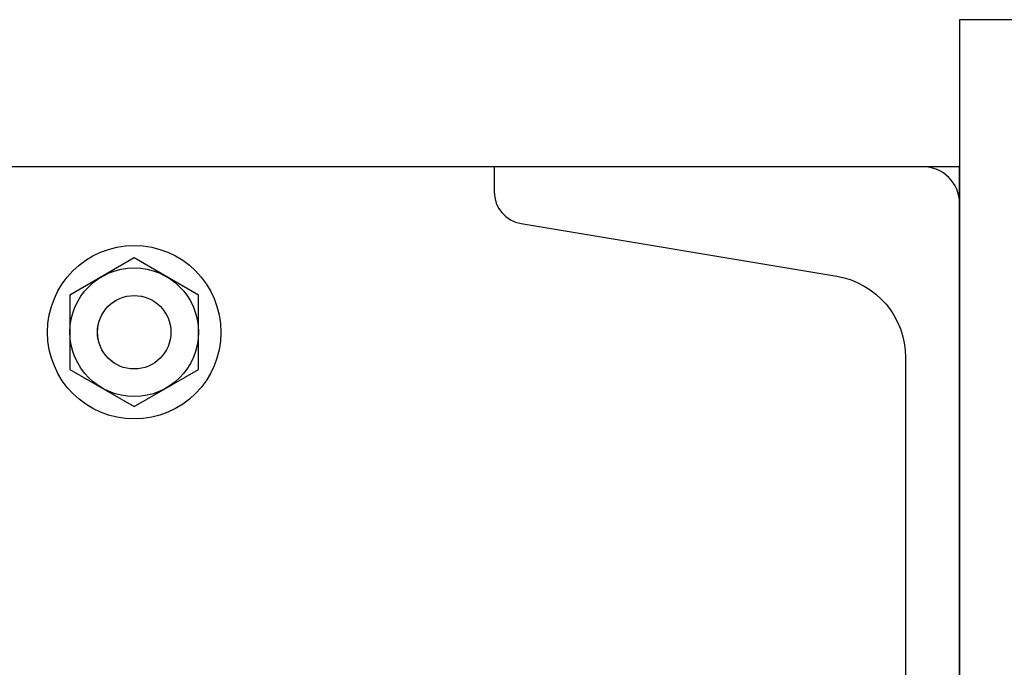
# Model space of a CAD drawing. Extents: x 275 to 876, y 17 to 131.
# Drawn here: x 670 to 674, y 40 to 42 of the extents above; entities that cross this region are included whole.
import ezdxf

# ---------------------------------------------------------------- set-up
doc = ezdxf.new("R2010")
doc.units = 0
doc.header["$MEASUREMENT"] = 0
for name, color, linetype in [('Dimension', 1, 'Continuous'), ('FASTENER(GFC)', 6, 'Continuous'), ('OBJECT_1', 4, 'Continuous')]:
    doc.layers.add(name, color=color, linetype=linetype)

# ---------------------------------------------------------------- blocks, each defined once
blk = doc.blocks.new('125175')
at = {"layer": 'OBJECT_1'}
blk.add_lwpolyline([(-0.25, 0.25), (-2, 0.25), (-2, 0), (0, 0), (0, 5.25), (-0.25, 5.25)], close=True, dxfattribs=at)
blk = doc.blocks.new('125749')
at = {"layer": 'OBJECT_1'}
blk.add_lwpolyline([(4, 0), (4, 1.584), (3.9149, 1.584, 0.366629), (3.8064, 1.4921), (3.6274, 0.418, -0.366629), (3.3512, 0.184), (0.6488, 0.184, -0.366629), (0.3726, 0.418), (0.1936, 1.4921, 0.366629), (0.0851, 1.584), (0, 1.584), (0, 0)], format="xyb", close=True, dxfattribs=at)
blk = doc.blocks.new('517533')
at = {"layer": 'OBJECT_1'}
for p, q in [((-10.2408, 0.625), (-10.2408, -3.125)), ((-10.1158, -3.25), (0.634, -3.25))]:
    blk.add_line(p, q, dxfattribs=at)
blk.add_circle((-7.4318, -2.687), 0.125, dxfattribs=at)
blk.add_arc((-10.1158, -3.125), 0.125, 180, 270, dxfattribs=at)
blk = doc.blocks.new('F455E')
at = {"layer": 'FASTENER(GFC)'}
for p, q in [((0, 0.2526), (-0.2188, 0.1263)), ((0.2188, 0.1263), (0, 0.2526)), ((-0.2188, 0.1263), (-0.2188, -0.1263)), ((0.2188, -0.1263), (0.2188, 0.1263)), ((-0.2188, -0.1263), (0, -0.2526)), ((0, -0.2526), (0.2188, -0.1263))]:
    blk.add_line(p, q, dxfattribs=at)
for radius in [0.295, 0.2188, 0.125]:
    blk.add_circle((0, 0), radius, dxfattribs=at)

msp = doc.modelspace()

# ---------------------------------------------------------------- block references
at = {"layer": 'Dimension'}
msp.add_blockref('125175', (673.78205, 36.47874), dxfattribs=at)
at = {"layer": 'FASTENER(GFC)', "color": 6}
msp.add_blockref('F455E', (670.72305, 40.66574), dxfattribs=at)
at = {"layer": 'OBJECT_1'}
for name, p, rotation in [('517533', (663.29122, 37.97874), 180), ('125749', (673.53205, 37.22874), 90)]:
    msp.add_blockref(name, p, dxfattribs=dict(at, rotation=rotation))

doc.saveas('drawing.dxf')
